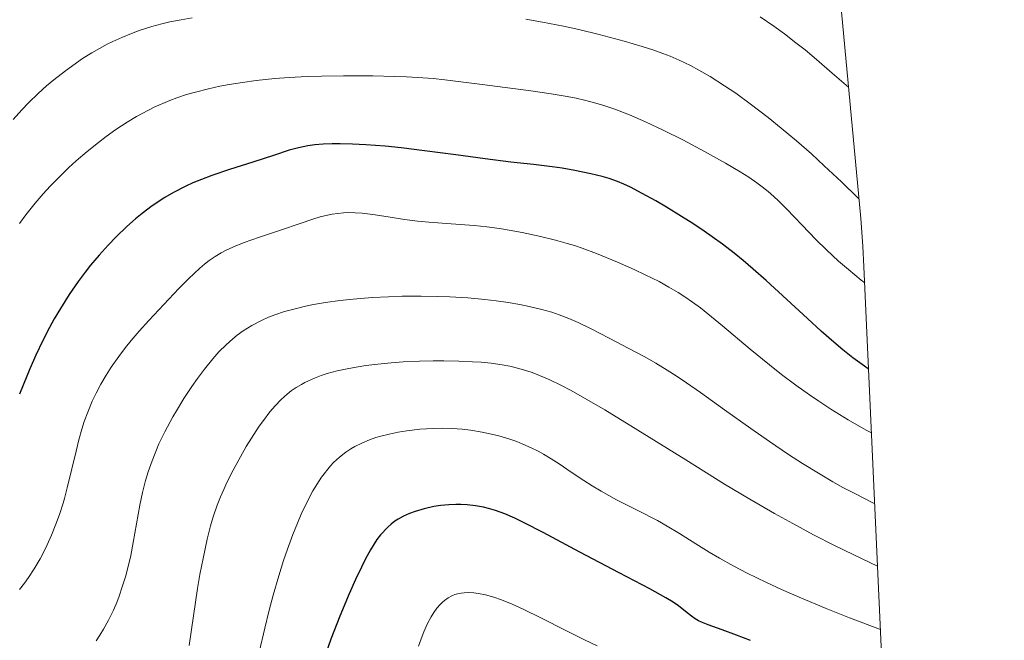
# Model space of a CAD drawing. Units: metres. Extents: x 638644 to 642125, y 4704366 to 4706734.
# Drawn here: x 641745 to 641935, y 4705871 to 4705991 of the extents above; entities that cross this region are included whole.
import ezdxf

# ---------------------------------------------------------------- set-up
doc = ezdxf.new("R2010")
doc.units = ezdxf.units.M
doc.header["$MEASUREMENT"] = 0
for name, color, linetype, lineweight in [('Arbolado forestal CxS', 92, 'Continuous', 0), ('Curva de nivel maestra', 36, 'Continuous', 30), ('Curva de nivel normal', 36, 'Continuous', 0)]:
    doc.layers.add(name, color=color, linetype=linetype, lineweight=lineweight)

# ---------------------------------------------------------------- blocks, each defined once
blk = doc.blocks.new('*U153')
at = {"layer": 'Arbolado forestal CxS', "color": 92, "linetype": 'Continuous', "lineweight": 0}
blk.add_polyline3d([(641903.3834, 4705997.1444, 969.1254), (641907.4708, 4705952.9307, 959.031), (641907.8918, 4705947.6006, 957.6659), (641908.1153, 4705943.5662, 956.6921), (641911.8299, 4705861.5257, 923.9219), (641911.9405, 4705859.9649, 922.9224), (641915.3746, 4705811.5141, 898.5681), (641918.0095, 4705774.3404, 882.5951), (641918.0818, 4705773.2806, 882.206), (641918.1922, 4705771.4708, 881.7672), (641921.5822, 4705711.4108, 870.5154), (641921.8078, 4705706.2114, 869.6768), (641923.6159, 4705646.6763, 876.1788), (641935.28, 4705534.2793, 863.6307)], dxfattribs=at)

msp = doc.modelspace()

# ---------------------------------------------------------------- linework, layer by layer
at = {"layer": 'Arbolado forestal CxS', "color": 92, "linetype": 'Continuous', "lineweight": 0}
msp.add_polyline3d([(641903.3834, 4705997.1444, 969.1254), (641907.4708, 4705952.9307, 959.031), (641907.8918, 4705947.6006, 957.6659), (641908.1153, 4705943.5662, 956.6921), (641911.8299, 4705861.5257, 923.9219), (641911.9405, 4705859.9649, 922.9224), (641915.3746, 4705811.5141, 898.5681), (641918.0095, 4705774.3404, 882.5951), (641918.0818, 4705773.2806, 882.206), (641918.1922, 4705771.4708, 881.7672), (641921.5822, 4705711.4108, 870.5154), (641921.8078, 4705706.2114, 869.6768), (641923.6159, 4705646.6763, 876.1788), (641935.28, 4705534.2793, 863.6307)], dxfattribs=at)
at = {"layer": 'Curva de nivel maestra', "color": 36, "linetype": 'Continuous', "lineweight": 30}
for points in [[(641909.0113, 4705923.7752, 950), (641908.92, 4705923.83, 950), (641907.74, 4705924.66, 950), (641905.98, 4705925.97, 950), (641904.05, 4705927.5, 950), (641902.29, 4705928.97, 950), (641899.82, 4705931.14, 950), (641897.19, 4705933.54, 950), (641893.19, 4705937.26, 950), (641889.19, 4705940.93, 950), (641886.69, 4705943.15, 950), (641884.71, 4705944.82, 950), (641883.01, 4705946.2, 950), (641880.69, 4705947.98, 950), (641878.74, 4705949.4, 950), (641877.17, 4705950.5, 950), (641874.99, 4705951.95, 950), (641872.79, 4705953.35, 950), (641869.91, 4705955.11, 950), (641867.79, 4705956.35, 950), (641865.18, 4705957.8, 950), (641862.89, 4705958.99, 950), (641861.59, 4705959.61, 950), (641860.4, 4705960.1, 950), (641858.75, 4705960.68, 950), (641857.4, 4705961.09, 950), (641855.25, 4705961.61, 950), (641852.16, 4705962.26, 950), (641849.71, 4705962.69, 950), (641847.77, 4705962.97, 950), (641844.16, 4705963.38, 950), (641839.73, 4705963.86, 950), (641834.77, 4705964.47, 950), (641829.1, 4705965.24, 950), (641823.05, 4705966.05, 950), (641818.49, 4705966.6, 950), (641815.42, 4705966.91, 950), (641811.68, 4705967.21, 950), (641809.07, 4705967.35, 950), (641806.73, 4705967.42, 950), (641805.14, 4705967.42, 950), (641803.44, 4705967.34, 950), (641801.81, 4705967.19, 950), (641800.46, 4705967, 950), (641798.66, 4705966.63, 950), (641796.85, 4705966.15, 950), (641793.99, 4705965.22, 950), (641789.82, 4705963.84, 950), (641785.29, 4705962.4, 950), (641781.87, 4705961.26, 950), (641779.83, 4705960.51, 950), (641778.17, 4705959.82, 950), (641776.82, 4705959.2, 950), (641774.45, 4705957.98, 950), (641772.75, 4705957.02, 950), (641770.29, 4705955.36, 950), (641768.37, 4705953.93, 950), (641767.06, 4705952.86, 950), (641765.38, 4705951.36, 950), (641763.32, 4705949.39, 950), (641761.78, 4705947.79, 950), (641760.01, 4705945.82, 950), (641758.39, 4705943.9, 950), (641757.32, 4705942.54, 950), (641756, 4705940.76, 950), (641754.23, 4705938.2, 950), (641752.53, 4705935.52, 950), (641751.35, 4705933.52, 950), (641750.44, 4705931.85, 950), (641749.15, 4705929.3, 950), (641747.8, 4705926.43, 950), (641746.64, 4705923.81, 950), (641745.31, 4705920.65, 950), (641744.59, 4705918.91, 950)], [(641886.11, 4705871.17, 925), (641883.41, 4705872.24, 925), (641880.66, 4705873.26, 925), (641877.94, 4705874.22, 925), (641876.65, 4705874.73, 925), (641876.07, 4705875.02, 925), (641875.46, 4705875.38, 925), (641874.73, 4705875.9, 925), (641873.56, 4705876.83, 925), (641872.2, 4705877.88, 925), (641871.15, 4705878.63, 925), (641869.78, 4705879.47, 925), (641866.64, 4705881.18, 925), (641860.7, 4705884.27, 925), (641853.07, 4705888.31, 925), (641845.97, 4705892.12, 925), (641842.35, 4705894.01, 925), (641840.53, 4705894.88, 925), (641838.6, 4705895.7, 925), (641836.75, 4705896.37, 925), (641835.45, 4705896.76, 925), (641834.43, 4705897.01, 925), (641832.93, 4705897.28, 925), (641831.28, 4705897.47, 925), (641830.08, 4705897.54, 925), (641829.12, 4705897.54, 925), (641827.71, 4705897.48, 925), (641826.18, 4705897.33, 925), (641824.85, 4705897.12, 925), (641822.99, 4705896.72, 925), (641821.24, 4705896.21, 925), (641820.11, 4705895.8, 925), (641818.93, 4705895.26, 925), (641817.93, 4705894.7, 925), (641817.29, 4705894.28, 925), (641816.6, 4705893.76, 925), (641815.93, 4705893.15, 925), (641814.52, 4705891.63, 925), (641813.83, 4705890.76, 925), (641812.58, 4705888.78, 925), (641811.61, 4705887.04, 925), (641810.81, 4705885.43, 925), (641809.67, 4705882.98, 925), (641808.46, 4705880.23, 925), (641806.65, 4705875.88, 925), (641804.91, 4705871.45, 925), (641803.83, 4705868.46, 925)]]:
    msp.add_polyline3d(points, dxfattribs=at)
at = {"layer": 'Curva de nivel normal', "color": 36, "linetype": 'Continuous', "lineweight": 0}
for points in [[(641905.1189, 4705978.371, 965), (641901.98, 4705981.11, 965), (641898.92, 4705983.74, 965), (641896.7, 4705985.57, 965), (641894.94, 4705986.98, 965), (641892.71, 4705988.69, 965), (641890.67, 4705990.19, 965), (641888.04, 4705992.01, 965)], [(641778.05, 4705991.77, 960), (641775.89, 4705991.42, 960), (641773.75, 4705991, 960), (641772.18, 4705990.64, 960), (641770.24, 4705990.12, 960), (641767.95, 4705989.39, 960), (641766.3, 4705988.79, 960), (641764.42, 4705988.01, 960), (641762.66, 4705987.21, 960), (641761.59, 4705986.67, 960), (641758.63, 4705985, 960), (641756.81, 4705983.89, 960), (641753.5, 4705981.53, 960), (641751.24, 4705979.77, 960), (641749.86, 4705978.61, 960), (641748.24, 4705977.15, 960), (641746.38, 4705975.34, 960), (641745.04, 4705973.95, 960), (641743.41, 4705972.12, 960)], [(641907.12, 4705956.72, 960), (641906.96, 4705956.88, 960), (641903.74, 4705960.02, 960), (641900.41, 4705963.16, 960), (641897.92, 4705965.44, 960), (641895.02, 4705967.98, 960), (641892.1, 4705970.45, 960), (641889.55, 4705972.5, 960), (641886.1, 4705975.14, 960), (641883.29, 4705977.19, 960), (641881.14, 4705978.65, 960), (641878.35, 4705980.41, 960), (641876.17, 4705981.69, 960), (641874.51, 4705982.57, 960), (641872.34, 4705983.6, 960), (641870.58, 4705984.36, 960), (641869.17, 4705984.91, 960), (641867.22, 4705985.59, 960), (641865.16, 4705986.25, 960), (641861.69, 4705987.27, 960), (641856.84, 4705988.58, 960), (641852.9, 4705989.55, 960), (641849.96, 4705990.19, 960), (641845.9, 4705990.98, 960), (641842.65, 4705991.53, 960)], [(641908.2548, 4705940.484, 955), (641907.56, 4705941.02, 955), (641905.11, 4705943.03, 955), (641903.18, 4705944.7, 955), (641900.84, 4705946.86, 955), (641898.8, 4705948.87, 955), (641896.12, 4705951.67, 955), (641893.2, 4705954.74, 955), (641891.57, 4705956.38, 955), (641890.64, 4705957.22, 955), (641889.55, 4705958.15, 955), (641888.41, 4705959.06, 955), (641887.36, 4705959.84, 955), (641885.82, 4705960.91, 955), (641884.14, 4705961.99, 955), (641881.29, 4705963.68, 955), (641877.22, 4705965.94, 955), (641873.05, 4705968.14, 955), (641869.21, 4705970.06, 955), (641865.8, 4705971.67, 955), (641862.72, 4705973.01, 955), (641859.88, 4705974.11, 955), (641857.75, 4705974.83, 955), (641856.17, 4705975.29, 955), (641854.01, 4705975.85, 955), (641852.39, 4705976.22, 955), (641850.65, 4705976.57, 955), (641847.57, 4705977.1, 955), (641843.17, 4705977.72, 955), (641838.63, 4705978.3, 955), (641834.21, 4705978.87, 955), (641830.03, 4705979.43, 955), (641826.94, 4705979.81, 955), (641824.72, 4705980.04, 955), (641821.75, 4705980.26, 955), (641819.55, 4705980.38, 955), (641817.2, 4705980.46, 955), (641813.02, 4705980.54, 955), (641807.34, 4705980.55, 955), (641803.11, 4705980.51, 955), (641800.32, 4705980.43, 955), (641796.85, 4705980.26, 955), (641794.03, 4705980.04, 955), (641790.44, 4705979.66, 955), (641787.78, 4705979.3, 955), (641785.21, 4705978.88, 955), (641783.38, 4705978.54, 955), (641781.2, 4705978.06, 955), (641778.69, 4705977.43, 955), (641776.93, 4705976.92, 955), (641775.1, 4705976.32, 955), (641773.75, 4705975.81, 955), (641770.69, 4705974.5, 955), (641767.25, 4705972.67, 955), (641765.49, 4705971.6, 955), (641763.28, 4705970.15, 955), (641761.42, 4705968.83, 955), (641759.9, 4705967.68, 955), (641757.71, 4705965.92, 955), (641755.57, 4705964.09, 955), (641754.14, 4705962.79, 955), (641752.46, 4705961.16, 955), (641750.54, 4705959.19, 955), (641749.2, 4705957.72, 955), (641747.63, 4705955.87, 955), (641745.86, 4705953.62, 955), (641744.64, 4705951.95, 955)], [(641909.57, 4705911.41, 945), (641908.54, 4705911.96, 945), (641905.06, 4705913.95, 945), (641901.7, 4705916, 945), (641899.36, 4705917.52, 945), (641897.54, 4705918.77, 945), (641894.92, 4705920.66, 945), (641892.16, 4705922.74, 945), (641889.83, 4705924.59, 945), (641886.1, 4705927.65, 945), (641880.75, 4705932.12, 945), (641877.85, 4705934.49, 945), (641876.43, 4705935.6, 945), (641874.9, 4705936.73, 945), (641873.42, 4705937.76, 945), (641872.14, 4705938.59, 945), (641870.35, 4705939.66, 945), (641868.44, 4705940.71, 945), (641865.78, 4705942.05, 945), (641863.62, 4705943.06, 945), (641860.41, 4705944.46, 945), (641856.35, 4705946.13, 945), (641853.55, 4705947.18, 945), (641852.05, 4705947.69, 945), (641850.67, 4705948.12, 945), (641848.41, 4705948.73, 945), (641845.25, 4705949.48, 945), (641841.95, 4705950.19, 945), (641839.43, 4705950.69, 945), (641837.57, 4705951, 945), (641835.08, 4705951.34, 945), (641832.67, 4705951.58, 945), (641828.21, 4705951.92, 945), (641823.89, 4705952.22, 945), (641821.67, 4705952.41, 945), (641819.13, 4705952.72, 945), (641815.98, 4705953.23, 945), (641813.03, 4705953.71, 945), (641810.93, 4705953.98, 945), (641809.6, 4705954.06, 945), (641808.29, 4705954.07, 945), (641807.35, 4705954.03, 945), (641806.27, 4705953.93, 945), (641805.18, 4705953.77, 945), (641804.22, 4705953.58, 945), (641802.86, 4705953.24, 945), (641801.42, 4705952.81, 945), (641798.94, 4705951.98, 945), (641795.15, 4705950.68, 945), (641791.08, 4705949.31, 945), (641788.13, 4705948.29, 945), (641786.37, 4705947.59, 945), (641784.77, 4705946.86, 945), (641783.66, 4705946.28, 945), (641782.47, 4705945.56, 945), (641781.31, 4705944.77, 945), (641780.43, 4705944.09, 945), (641779.53, 4705943.33, 945), (641777.35, 4705941.26, 945), (641775.48, 4705939.36, 945), (641769.64, 4705933.15, 945), (641767.8, 4705931.12, 945), (641766.24, 4705929.29, 945), (641765.13, 4705927.92, 945), (641763.83, 4705926.2, 945), (641762.38, 4705924.11, 945), (641761.4, 4705922.59, 945), (641760.38, 4705920.84, 945), (641759.44, 4705919.08, 945), (641758.71, 4705917.53, 945), (641757.82, 4705915.4, 945), (641757.15, 4705913.6, 945), (641756.68, 4705912.13, 945), (641756.11, 4705910.06, 945), (641755.57, 4705907.86, 945), (641754.77, 4705904.42, 945), (641753.87, 4705900.76, 945), (641753.31, 4705898.67, 945), (641753.05, 4705897.82, 945), (641752.33, 4705895.59, 945), (641751.66, 4705893.71, 945), (641750.81, 4705891.61, 945), (641749.98, 4705889.73, 945), (641749.38, 4705888.49, 945), (641748.59, 4705887.01, 945), (641747.45, 4705885.07, 945), (641746.36, 4705883.39, 945), (641745.6, 4705882.33, 945), (641744.62, 4705881.1, 945)], [(641910.1936, 4705897.6631, 940), (641909.81, 4705897.85, 940), (641906.44, 4705899.58, 940), (641904.03, 4705900.86, 940), (641902.11, 4705901.94, 940), (641899.28, 4705903.61, 940), (641896.19, 4705905.51, 940), (641893.48, 4705907.25, 940), (641889.82, 4705909.71, 940), (641886.18, 4705912.25, 940), (641881.12, 4705915.89, 940), (641876.47, 4705919.22, 940), (641873.76, 4705921.11, 940), (641871.72, 4705922.47, 940), (641870.03, 4705923.54, 940), (641867.81, 4705924.89, 940), (641865.67, 4705926.11, 940), (641862.57, 4705927.78, 940), (641858.77, 4705929.78, 940), (641855.3, 4705931.58, 940), (641852.75, 4705932.81, 940), (641851, 4705933.56, 940), (641849.13, 4705934.27, 940), (641847.67, 4705934.76, 940), (641845.74, 4705935.31, 940), (641843.31, 4705935.91, 940), (641841.46, 4705936.29, 940), (641839.23, 4705936.67, 940), (641836.89, 4705937.01, 940), (641834.72, 4705937.25, 940), (641831.39, 4705937.54, 940), (641827.92, 4705937.75, 940), (641825.45, 4705937.84, 940), (641822.39, 4705937.88, 940), (641818.72, 4705937.86, 940), (641816.07, 4705937.78, 940), (641812.88, 4705937.61, 940), (641809.2, 4705937.32, 940), (641806.63, 4705937.04, 940), (641803.89, 4705936.66, 940), (641801.51, 4705936.26, 940), (641800, 4705935.96, 940), (641798.22, 4705935.53, 940), (641795.95, 4705934.9, 940), (641794.04, 4705934.27, 940), (641792.83, 4705933.81, 940), (641791.44, 4705933.18, 940), (641789.63, 4705932.23, 940), (641787.95, 4705931.18, 940), (641786.79, 4705930.36, 940), (641785.9, 4705929.63, 940), (641784.61, 4705928.47, 940), (641783.24, 4705927.09, 940), (641782.04, 4705925.75, 940), (641780.43, 4705923.76, 940), (641779.09, 4705921.97, 940), (641777.99, 4705920.41, 940), (641776.44, 4705918.04, 940), (641775, 4705915.71, 940), (641774.32, 4705914.53, 940), (641772.78, 4705911.62, 940), (641771.61, 4705909.26, 940), (641770.28, 4705906, 940), (641769.54, 4705903.89, 940), (641769.03, 4705902.2, 940), (641768.43, 4705899.85, 940), (641767.92, 4705897.42, 940), (641767.27, 4705893.8, 940), (641766.64, 4705890.16, 940), (641766.15, 4705887.69, 940), (641765.6, 4705885.28, 940), (641765.13, 4705883.53, 940), (641764.52, 4705881.56, 940), (641763.9, 4705879.76, 940), (641763.43, 4705878.56, 940), (641762.79, 4705877.09, 940), (641761.83, 4705875.12, 940), (641760.86, 4705873.36, 940), (641760.15, 4705872.2, 940), (641759.45, 4705871.14, 940)], [(641910.74, 4705885.59, 935), (641905.99, 4705887.84, 935), (641902.41, 4705889.6, 935), (641898.36, 4705891.69, 935), (641894.33, 4705893.85, 935), (641890.82, 4705895.8, 935), (641886.01, 4705898.58, 935), (641881.14, 4705901.5, 935), (641873.61, 4705906.16, 935), (641864.32, 4705911.96, 935), (641857.97, 4705915.86, 935), (641854.48, 4705917.9, 935), (641851.43, 4705919.6, 935), (641849.4, 4705920.65, 935), (641847.27, 4705921.67, 935), (641845.27, 4705922.54, 935), (641843.9, 4705923.09, 935), (641842.83, 4705923.45, 935), (641841.27, 4705923.91, 935), (641839.58, 4705924.33, 935), (641838.07, 4705924.61, 935), (641835.91, 4705924.9, 935), (641834, 4705925.09, 935), (641832.31, 4705925.2, 935), (641829.65, 4705925.3, 935), (641826.79, 4705925.35, 935), (641824.71, 4705925.35, 935), (641822.07, 4705925.28, 935), (641818.88, 4705925.14, 935), (641816.55, 4705924.98, 935), (641813.97, 4705924.73, 935), (641811.68, 4705924.45, 935), (641810.18, 4705924.22, 935), (641808.41, 4705923.9, 935), (641806.12, 4705923.4, 935), (641804.2, 4705922.88, 935), (641803, 4705922.5, 935), (641801.73, 4705922.01, 935), (641800.56, 4705921.51, 935), (641799.86, 4705921.17, 935), (641799.19, 4705920.8, 935), (641798.2, 4705920.2, 935), (641797.23, 4705919.53, 935), (641796.43, 4705918.9, 935), (641795.3, 4705917.88, 935), (641794.11, 4705916.66, 935), (641793.1, 4705915.47, 935), (641791.83, 4705913.82, 935), (641791.03, 4705912.7, 935), (641788.49, 4705908.75, 935), (641786, 4705904.21, 935), (641784.76, 4705901.77, 935), (641784.16, 4705900.47, 935), (641783.55, 4705899.05, 935), (641782.91, 4705897.38, 935), (641782.13, 4705895.12, 935), (641781.62, 4705893.39, 935), (641780.97, 4705890.81, 935), (641780.15, 4705887.11, 935), (641779.54, 4705883.96, 935), (641779.09, 4705881.24, 935), (641778.3, 4705875.98, 935), (641777.47, 4705870.24, 935)], [(641911.2953, 4705873.3318, 930), (641905.33, 4705875.61, 930), (641900.81, 4705877.42, 930), (641895.54, 4705879.62, 930), (641892.16, 4705881.08, 930), (641889.23, 4705882.45, 930), (641885.5, 4705884.26, 930), (641882.92, 4705885.61, 930), (641880.13, 4705887.16, 930), (641878.16, 4705888.33, 930), (641875.56, 4705889.94, 930), (641872.38, 4705891.94, 930), (641870.02, 4705893.36, 930), (641868.11, 4705894.41, 930), (641864.43, 4705896.31, 930), (641860.23, 4705898.47, 930), (641857.21, 4705900.13, 930), (641855.49, 4705901.15, 930), (641853.85, 4705902.2, 930), (641851.41, 4705903.83, 930), (641849.07, 4705905.41, 930), (641847.55, 4705906.39, 930), (641846.09, 4705907.26, 930), (641845.02, 4705907.85, 930), (641843.7, 4705908.52, 930), (641842.09, 4705909.24, 930), (641840.88, 4705909.72, 930), (641839.33, 4705910.25, 930), (641837.42, 4705910.82, 930), (641835.98, 4705911.18, 930), (641834.16, 4705911.55, 930), (641831.94, 4705911.91, 930), (641830.29, 4705912.1, 930), (641828.37, 4705912.23, 930), (641826.42, 4705912.29, 930), (641824.68, 4705912.26, 930), (641822.14, 4705912.1, 930), (641819.63, 4705911.83, 930), (641817.96, 4705911.57, 930), (641816.17, 4705911.19, 930), (641814.6, 4705910.8, 930), (641813.59, 4705910.5, 930), (641812.41, 4705910.08, 930), (641810.88, 4705909.44, 930), (641809.57, 4705908.79, 930), (641808.74, 4705908.32, 930), (641807.79, 4705907.67, 930), (641806.54, 4705906.69, 930), (641805.43, 4705905.66, 930), (641804.85, 4705905.05, 930), (641803.1, 4705902.86, 930), (641801.43, 4705900.16, 930), (641800.26, 4705897.93, 930), (641799.17, 4705895.64, 930), (641798.43, 4705893.95, 930), (641797.55, 4705891.73, 930), (641796.51, 4705888.9, 930), (641795.76, 4705886.69, 930), (641794.84, 4705883.74, 930), (641793.76, 4705880, 930), (641792.98, 4705877.1, 930), (641792.1, 4705873.58, 930), (641791.04, 4705868.96, 930)], [(641856.47, 4705870.15, 920), (641854, 4705871.33, 920), (641850.4, 4705873.14, 920), (641845.69, 4705875.54, 920), (641842.15, 4705877.28, 920), (641839.98, 4705878.25, 920), (641837.91, 4705879.08, 920), (641836.45, 4705879.58, 920), (641834.86, 4705880.02, 920), (641833.49, 4705880.31, 920), (641832.6, 4705880.44, 920), (641831.63, 4705880.48, 920), (641830.71, 4705880.46, 920), (641830.1, 4705880.39, 920), (641829.41, 4705880.25, 920), (641828.92, 4705880.1, 920), (641828.34, 4705879.86, 920), (641827.58, 4705879.44, 920), (641826.87, 4705878.95, 920), (641826.44, 4705878.58, 920), (641826.04, 4705878.17, 920), (641825.42, 4705877.44, 920), (641824.83, 4705876.61, 920), (641824.33, 4705875.8, 920), (641823.64, 4705874.48, 920), (641822.92, 4705872.89, 920), (641822.39, 4705871.55, 920), (641821.89, 4705870.12, 920)]]:
    msp.add_polyline3d(points, dxfattribs=at)

# ---------------------------------------------------------------- block references
at = {"layer": 'Arbolado forestal CxS', "color": 92, "linetype": 'Continuous', "lineweight": 0}
msp.add_blockref('*U153', (0, 0), dxfattribs=at)

doc.saveas('drawing.dxf')
